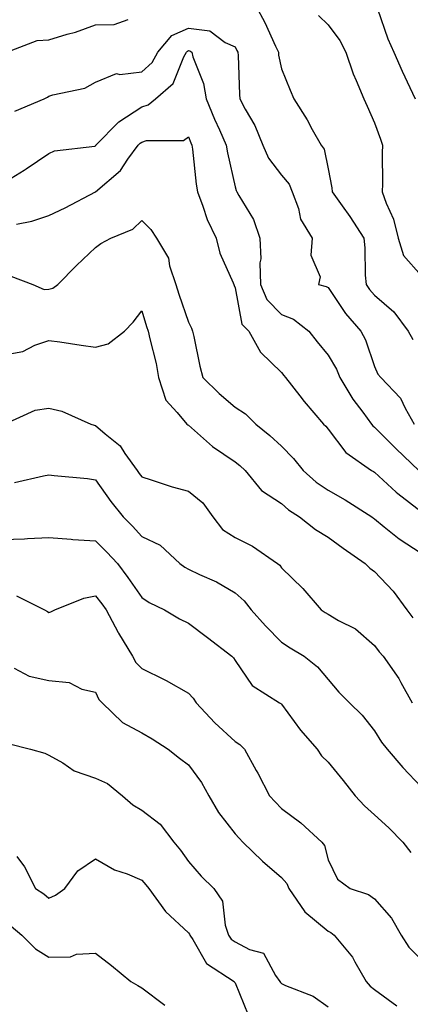
# Model space of a CAD drawing. Units: inches. Extents: x 1016003 to 1018643, y 7239818 to 7242458.
# Drawn here: x 1018412 to 1018496, y 7241187 to 7241399 of the extents above; entities that cross this region are included whole.
import ezdxf

# ---------------------------------------------------------------- set-up
doc = ezdxf.new("R2010")
doc.units = ezdxf.units.IN
doc.header["$MEASUREMENT"] = 0
doc.layers.add('Contour_10167239', color=7, linetype='Continuous', true_color=0x6764a9)

msp = doc.modelspace()

# ---------------------------------------------------------------- linework, layer by layer
at = {"layer": 'Contour_10167239'}
for points in [[(1018462.54, 7241401.92, 2919), (1018464.44, 7241398.31, 2919), (1018466.74, 7241393.23, 2919), (1018467.37, 7241391.92, 2919), (1018467.43, 7241391.3, 2919), (1018468.05, 7241388.38, 2919), (1018469.92, 7241383.79, 2919), (1018470.73, 7241381.92, 2919), (1018473.53, 7241377.4, 2919), (1018474.65, 7241375.32, 2919), (1018476.57, 7241371.92, 2919), (1018477.23, 7241371.1, 2919), (1018478.05, 7241366.82, 2919), (1018478.88, 7241362.75, 2919), (1018478.97, 7241361.92, 2919), (1018481.06, 7241358.91, 2919), (1018482.71, 7241356.58, 2919), (1018485.72, 7241351.92, 2919), (1018485.95, 7241349.82, 2919), (1018486.04, 7241343.93, 2919), (1018486.22, 7241341.92, 2919), (1018486.99, 7241340.86, 2919), (1018488.05, 7241339.63, 2919), (1018492.2, 7241336.07, 2919), (1018495.28, 7241331.92, 2919), (1018496.25, 7241330.12, 2919)], [(1018488.69, 7241401.28, 2921), (1018490.94, 7241394.81, 2921), (1018492.18, 7241391.92, 2921), (1018494.01, 7241387.88, 2921), (1018495.66, 7241384.31, 2921), (1018496.76, 7241381.92, 2921)], [(1018408.97, 7241391.92, 2919), (1018415.52, 7241394.45, 2919), (1018418.05, 7241394.6, 2919), (1018421.93, 7241395.8, 2919), (1018423.72, 7241396.25, 2919), (1018428.05, 7241397.86, 2919), (1018432.06, 7241397.91, 2919), (1018435.11, 7241398.98, 2919)], [(1018475.97, 7241399.84, 2920), (1018478.05, 7241397.8, 2920), (1018480.57, 7241394.44, 2920), (1018481.85, 7241391.92, 2920), (1018483.43, 7241387.3, 2920), (1018484.12, 7241385.85, 2920), (1018485.77, 7241381.92, 2920), (1018486.44, 7241380.31, 2920), (1018488.05, 7241376.72, 2920), (1018489.34, 7241373.21, 2920), (1018489.79, 7241371.92, 2920), (1018489.71, 7241370.26, 2920), (1018489.76, 7241363.63, 2920), (1018489.68, 7241361.92, 2920), (1018490.55, 7241359.42, 2920), (1018492.13, 7241356, 2920), (1018493.12, 7241351.92, 2920), (1018494.29, 7241348.16, 2920), (1018498.05, 7241343.87, 2920)], [(1018410.71, 7241379.26, 2918), (1018417.04, 7241381.92, 2918), (1018417.72, 7241382.25, 2918), (1018418.05, 7241382.46, 2918), (1018418.88, 7241382.75, 2918), (1018425.75, 7241384.22, 2918), (1018428.05, 7241385.5, 2918), (1018432.59, 7241387.38, 2918), (1018433.27, 7241387.14, 2918), (1018438.05, 7241387.75, 2918), (1018440.24, 7241389.73, 2918), (1018441.46, 7241391.92, 2918), (1018444.44, 7241395.53, 2918), (1018448.05, 7241397.13, 2918), (1018452.65, 7241396.52, 2918), (1018455.92, 7241394.05, 2918), (1018458.05, 7241393.08, 2918), (1018458.46, 7241392.33, 2918), (1018458.66, 7241391.92, 2918), (1018458.73, 7241391.24, 2918), (1018458.98, 7241382.85, 2918), (1018459.1, 7241381.92, 2918), (1018460.26, 7241379.71, 2918), (1018462.32, 7241376.19, 2918), (1018464.04, 7241371.92, 2918), (1018465.23, 7241369.1, 2918), (1018468.05, 7241365.46, 2918), (1018469.7, 7241363.57, 2918), (1018470.35, 7241361.92, 2918), (1018471.68, 7241358.29, 2918), (1018472.15, 7241356.02, 2918), (1018474.61, 7241351.92, 2918), (1018474.38, 7241348.25, 2918), (1018476.36, 7241343.61, 2918), (1018476.02, 7241341.92, 2918), (1018477.67, 7241341.54, 2918), (1018478.05, 7241341.28, 2918), (1018481.83, 7241335.7, 2918), (1018485.11, 7241331.92, 2918), (1018486.13, 7241330, 2918), (1018488.05, 7241324.32, 2918), (1018488.79, 7241322.66, 2918), (1018489.4, 7241321.92, 2918), (1018493.63, 7241317.5, 2918), (1018494.64, 7241315.33, 2918), (1018496.6, 7241311.92, 2918)], [(1018408.05, 7241363.66, 2917), (1018412.7, 7241366.57, 2917), (1018413.14, 7241366.83, 2917), (1018418.05, 7241370.14, 2917), (1018419.26, 7241370.71, 2917), (1018427.88, 7241371.75, 2917), (1018428.05, 7241371.8, 2917), (1018428.11, 7241371.86, 2917), (1018428.16, 7241371.92, 2917), (1018433.05, 7241376.92, 2917), (1018438.05, 7241380.2, 2917), (1018439.38, 7241380.59, 2917), (1018440.94, 7241381.92, 2917), (1018444.75, 7241385.22, 2917), (1018447.05, 7241390.92, 2917), (1018447.61, 7241391.92, 2917), (1018447.81, 7241392.16, 2917), (1018448.05, 7241392.27, 2917), (1018448.35, 7241392.22, 2917), (1018448.76, 7241391.92, 2917), (1018449.01, 7241390.96, 2917), (1018451.3, 7241385.17, 2917), (1018451.88, 7241381.92, 2917), (1018453.67, 7241377.54, 2917), (1018454.72, 7241375.25, 2917), (1018456.18, 7241371.92, 2917), (1018456.43, 7241370.3, 2917), (1018458.05, 7241362.97, 2917), (1018458.28, 7241362.15, 2917), (1018458.44, 7241361.92, 2917), (1018458.85, 7241361.12, 2917), (1018462.03, 7241355.9, 2917), (1018463.39, 7241351.92, 2917), (1018463.57, 7241347.44, 2917), (1018463.39, 7241346.58, 2917), (1018463.51, 7241341.92, 2917), (1018464.86, 7241338.73, 2917), (1018468.05, 7241335.52, 2917), (1018470.63, 7241334.5, 2917), (1018473.9, 7241331.92, 2917), (1018475.73, 7241329.6, 2917), (1018478.05, 7241326.77, 2917), (1018479.85, 7241323.72, 2917), (1018480.58, 7241321.92, 2917), (1018483.38, 7241317.25, 2917), (1018485.51, 7241314.46, 2917), (1018487.38, 7241311.92, 2917), (1018487.68, 7241311.55, 2917), (1018488.05, 7241311.27, 2917), (1018492.68, 7241306.55, 2917), (1018497.55, 7241301.92, 2917)], [(1018411.07, 7241354.94, 2916), (1018414.36, 7241355.61, 2916), (1018418.05, 7241356.79, 2916), (1018421.51, 7241358.46, 2916), (1018428.02, 7241361.89, 2916), (1018428.05, 7241361.91, 2916), (1018428.07, 7241361.92, 2916), (1018433.46, 7241366.51, 2916), (1018435.04, 7241368.91, 2916), (1018437.22, 7241371.92, 2916), (1018437.63, 7241372.34, 2916), (1018438.05, 7241372.61, 2916), (1018439.05, 7241372.92, 2916), (1018447.01, 7241372.96, 2916), (1018448.05, 7241373.73, 2916), (1018448.55, 7241372.42, 2916), (1018448.77, 7241371.92, 2916), (1018448.91, 7241371.06, 2916), (1018449.68, 7241363.55, 2916), (1018449.96, 7241361.92, 2916), (1018451.16, 7241358.81, 2916), (1018452.06, 7241355.93, 2916), (1018453.97, 7241351.92, 2916), (1018454.81, 7241348.68, 2916), (1018457.68, 7241342.29, 2916), (1018457.81, 7241341.92, 2916), (1018457.88, 7241341.75, 2916), (1018458.05, 7241341.22, 2916), (1018459.53, 7241333.4, 2916), (1018461.01, 7241331.92, 2916), (1018463.5, 7241327.37, 2916), (1018468.05, 7241322.99, 2916), (1018468.52, 7241322.39, 2916), (1018468.91, 7241321.92, 2916), (1018472.02, 7241317.95, 2916), (1018472.92, 7241316.79, 2916), (1018477.05, 7241311.92, 2916), (1018477.55, 7241311.42, 2916), (1018478.05, 7241310.78, 2916), (1018481.91, 7241305.78, 2916), (1018487.4, 7241301.92, 2916), (1018487.82, 7241301.69, 2916), (1018488.05, 7241301.54, 2916), (1018492.69, 7241297.28, 2916), (1018493.06, 7241296.93, 2916), (1018498.05, 7241293.09, 2916)], [(1018409.88, 7241343.75, 2915), (1018414.57, 7241341.92, 2915), (1018416.98, 7241340.85, 2915), (1018418.05, 7241340.96, 2915), (1018418.85, 7241341.12, 2915), (1018419.99, 7241341.92, 2915), (1018423.97, 7241346, 2915), (1018428.05, 7241349.91, 2915), (1018429.19, 7241350.78, 2915), (1018431.33, 7241351.92, 2915), (1018436.1, 7241353.87, 2915), (1018438.05, 7241355.72, 2915), (1018439.92, 7241353.79, 2915), (1018441.2, 7241351.92, 2915), (1018443.75, 7241347.62, 2915), (1018443.99, 7241345.98, 2915), (1018445.34, 7241341.92, 2915), (1018445.99, 7241339.86, 2915), (1018448.05, 7241333.87, 2915), (1018448.68, 7241332.55, 2915), (1018448.92, 7241331.92, 2915), (1018449.19, 7241330.78, 2915), (1018450.48, 7241324.35, 2915), (1018451.11, 7241321.92, 2915), (1018454.63, 7241318.5, 2915), (1018458.05, 7241315.55, 2915), (1018460.27, 7241314.14, 2915), (1018462.56, 7241311.92, 2915), (1018465.56, 7241309.43, 2915), (1018468.05, 7241307.15, 2915), (1018470.66, 7241304.53, 2915), (1018472.74, 7241301.92, 2915), (1018475.52, 7241299.39, 2915), (1018478.05, 7241297.67, 2915), (1018481.71, 7241295.58, 2915), (1018487.45, 7241291.92, 2915), (1018487.8, 7241291.67, 2915), (1018488.05, 7241291.49, 2915), (1018490.15, 7241289.82, 2915), (1018493.35, 7241287.22, 2915), (1018498.05, 7241284.13, 2915)], [(1018408.05, 7241326.71, 2914), (1018412.43, 7241327.54, 2914), (1018414.99, 7241328.86, 2914), (1018418.05, 7241329.88, 2914), (1018420.4, 7241329.57, 2914), (1018424.99, 7241328.86, 2914), (1018428.05, 7241328.47, 2914), (1018430.78, 7241329.19, 2914), (1018434.3, 7241331.92, 2914), (1018436.12, 7241333.85, 2914), (1018438.05, 7241336.27, 2914), (1018439.05, 7241332.92, 2914), (1018439.38, 7241331.92, 2914), (1018439.73, 7241330.24, 2914), (1018441.07, 7241324.94, 2914), (1018441.63, 7241321.92, 2914), (1018443.15, 7241317.02, 2914), (1018445.59, 7241314.38, 2914), (1018447.7, 7241311.92, 2914), (1018447.9, 7241311.77, 2914), (1018448.05, 7241311.7, 2914), (1018450.01, 7241309.96, 2914), (1018453.21, 7241307.08, 2914), (1018458.05, 7241303.81, 2914), (1018459.09, 7241302.96, 2914), (1018460.2, 7241301.92, 2914), (1018463.77, 7241297.64, 2914), (1018468.05, 7241294.78, 2914), (1018469.56, 7241293.43, 2914), (1018471.94, 7241291.92, 2914), (1018475.38, 7241289.25, 2914), (1018478.05, 7241287.59, 2914), (1018481.31, 7241285.18, 2914), (1018486.04, 7241281.92, 2914), (1018487.01, 7241280.88, 2914), (1018488.05, 7241280.15, 2914), (1018492.07, 7241275.94, 2914), (1018494.99, 7241271.92, 2914), (1018496.3, 7241270.17, 2914)], [(1018408.48, 7241311.92, 2913), (1018415.09, 7241314.88, 2913), (1018418.05, 7241315.35, 2913), (1018420.82, 7241314.69, 2913), (1018427.06, 7241311.92, 2913), (1018427.8, 7241311.67, 2913), (1018428.05, 7241311.62, 2913), (1018430.14, 7241309.83, 2913), (1018433.35, 7241307.22, 2913), (1018434.39, 7241305.58, 2913), (1018436.99, 7241301.92, 2913), (1018437.42, 7241301.3, 2913), (1018438.05, 7241300.52, 2913), (1018440.04, 7241299.93, 2913), (1018444.56, 7241298.43, 2913), (1018448.05, 7241297.48, 2913), (1018451.1, 7241294.97, 2913), (1018453.28, 7241291.92, 2913), (1018455.38, 7241289.25, 2913), (1018458.05, 7241287.49, 2913), (1018461.78, 7241285.65, 2913), (1018467.21, 7241281.92, 2913), (1018467.66, 7241281.53, 2913), (1018468.05, 7241280.99, 2913), (1018472.62, 7241276.49, 2913), (1018476.59, 7241271.92, 2913), (1018477.46, 7241271.33, 2913), (1018478.05, 7241270.97, 2913), (1018480.32, 7241269.65, 2913), (1018483.97, 7241267.84, 2913), (1018488.05, 7241264.26, 2913), (1018489.04, 7241262.91, 2913), (1018489.9, 7241261.92, 2913), (1018493.26, 7241257.13, 2913), (1018493.67, 7241256.3, 2913), (1018496.11, 7241251.92, 2913)], [(1018410.66, 7241299.31, 2912), (1018416.9, 7241300.77, 2912), (1018418.05, 7241300.98, 2912), (1018419.14, 7241300.83, 2912), (1018426.34, 7241300.21, 2912), (1018428.05, 7241299.94, 2912), (1018431.35, 7241295.22, 2912), (1018433.97, 7241291.92, 2912), (1018436.03, 7241289.9, 2912), (1018438.05, 7241287.68, 2912), (1018441.98, 7241285.85, 2912), (1018446.17, 7241281.92, 2912), (1018447.25, 7241281.12, 2912), (1018448.05, 7241280.69, 2912), (1018450.44, 7241279.53, 2912), (1018454.06, 7241277.93, 2912), (1018458.05, 7241275.61, 2912), (1018459.99, 7241273.86, 2912), (1018461.5, 7241271.92, 2912), (1018464.58, 7241268.45, 2912), (1018468.05, 7241264.98, 2912), (1018469.89, 7241263.76, 2912), (1018472.95, 7241261.92, 2912), (1018475.82, 7241259.69, 2912), (1018478.05, 7241256.9, 2912), (1018480.34, 7241254.21, 2912), (1018482.67, 7241251.92, 2912), (1018485.38, 7241249.25, 2912), (1018488.05, 7241245.9, 2912), (1018489.54, 7241243.41, 2912), (1018490.8, 7241241.92, 2912), (1018494.1, 7241237.97, 2912), (1018498.05, 7241233.81, 2912)], [(1018408.05, 7241287.06, 2911), (1018412.76, 7241287.21, 2911), (1018413.42, 7241287.29, 2911), (1018418.05, 7241287.49, 2911), (1018422.84, 7241287.13, 2911), (1018423.2, 7241287.07, 2911), (1018428.05, 7241286.78, 2911), (1018430.5, 7241284.37, 2911), (1018432.75, 7241281.92, 2911), (1018435.04, 7241278.91, 2911), (1018438.05, 7241274.59, 2911), (1018439.62, 7241273.49, 2911), (1018442.87, 7241271.92, 2911), (1018446.14, 7241270.01, 2911), (1018448.05, 7241269.05, 2911), (1018452.13, 7241266, 2911), (1018457.4, 7241261.92, 2911), (1018457.71, 7241261.58, 2911), (1018458.05, 7241260.99, 2911), (1018461.77, 7241255.64, 2911), (1018467.64, 7241251.92, 2911), (1018467.9, 7241251.77, 2911), (1018468.05, 7241251.63, 2911), (1018472.14, 7241246.01, 2911), (1018475.69, 7241241.92, 2911), (1018476.64, 7241240.51, 2911), (1018478.05, 7241239.14, 2911), (1018481.29, 7241235.16, 2911), (1018483.87, 7241231.92, 2911), (1018485.86, 7241229.73, 2911), (1018488.05, 7241227.84, 2911), (1018491.13, 7241225, 2911), (1018494.16, 7241221.92, 2911), (1018495.85, 7241219.72, 2911)], [(1018411.04, 7241274.91, 2910), (1018417.08, 7241271.92, 2910), (1018417.7, 7241271.57, 2910), (1018418.05, 7241271.36, 2910), (1018418.46, 7241271.51, 2910), (1018419.29, 7241271.92, 2910), (1018425.51, 7241274.46, 2910), (1018428.05, 7241274.96, 2910), (1018429.38, 7241273.25, 2910), (1018430.32, 7241271.92, 2910), (1018432.92, 7241267.05, 2910), (1018433.01, 7241266.88, 2910), (1018435.99, 7241261.92, 2910), (1018436.74, 7241260.61, 2910), (1018438.05, 7241259.28, 2910), (1018442.99, 7241256.86, 2910), (1018443.28, 7241256.69, 2910), (1018448.05, 7241254, 2910), (1018449.07, 7241252.94, 2910), (1018449.71, 7241251.92, 2910), (1018453.72, 7241247.59, 2910), (1018458.05, 7241243.56, 2910), (1018459.06, 7241242.93, 2910), (1018460.06, 7241241.92, 2910), (1018462.63, 7241237.34, 2910), (1018462.93, 7241236.8, 2910), (1018465.5, 7241231.92, 2910), (1018466.71, 7241230.58, 2910), (1018468.05, 7241229.2, 2910), (1018472.19, 7241226.06, 2910), (1018476.7, 7241221.92, 2910), (1018477.31, 7241221.18, 2910), (1018478.05, 7241218.15, 2910), (1018480.12, 7241213.99, 2910), (1018482.79, 7241211.92, 2910), (1018486.77, 7241210.64, 2910), (1018488.05, 7241209.75, 2910), (1018491.72, 7241205.59, 2910), (1018493.78, 7241201.92, 2910), (1018495.42, 7241199.29, 2910), (1018498.05, 7241196.7, 2910)], [(1018410.6, 7241259.37, 2909), (1018413.76, 7241257.63, 2909), (1018418.05, 7241256.69, 2909), (1018422.42, 7241256.3, 2909), (1018425.15, 7241254.82, 2909), (1018428.05, 7241254.21, 2909), (1018428.76, 7241252.63, 2909), (1018429.47, 7241251.92, 2909), (1018433.84, 7241247.71, 2909), (1018438.05, 7241245.45, 2909), (1018440.27, 7241244.14, 2909), (1018443.71, 7241241.92, 2909), (1018446.11, 7241239.98, 2909), (1018448.05, 7241238.56, 2909), (1018450.88, 7241234.75, 2909), (1018452.42, 7241231.92, 2909), (1018454.47, 7241228.34, 2909), (1018458.05, 7241223.74, 2909), (1018458.91, 7241222.78, 2909), (1018459.75, 7241221.92, 2909), (1018463.96, 7241217.83, 2909), (1018468.05, 7241214.31, 2909), (1018469.17, 7241213.04, 2909), (1018469.65, 7241211.92, 2909), (1018473.05, 7241206.92, 2909), (1018478.05, 7241202.74, 2909), (1018478.62, 7241202.49, 2909), (1018479.37, 7241201.92, 2909), (1018483.28, 7241197.15, 2909), (1018483.78, 7241196.19, 2909), (1018486.27, 7241191.92, 2909), (1018487.09, 7241190.96, 2909), (1018488.05, 7241190.24, 2909), (1018492.83, 7241186.7, 2909)], [(1018409.28, 7241243.15, 2908), (1018414.09, 7241241.92, 2908), (1018417.18, 7241241.05, 2908), (1018418.05, 7241240.66, 2908), (1018421, 7241238.97, 2908), (1018423.44, 7241237.31, 2908), (1018428.05, 7241235.73, 2908), (1018430.65, 7241234.52, 2908), (1018433.88, 7241231.92, 2908), (1018436.11, 7241229.98, 2908), (1018438.05, 7241228.79, 2908), (1018441.93, 7241225.8, 2908), (1018444.92, 7241221.92, 2908), (1018446.32, 7241220.19, 2908), (1018448.05, 7241217.78, 2908), (1018450.77, 7241214.64, 2908), (1018453.48, 7241211.92, 2908), (1018455.34, 7241209.21, 2908), (1018455.9, 7241204.07, 2908), (1018456.62, 7241201.92, 2908), (1018457.21, 7241201.08, 2908), (1018458.05, 7241200.45, 2908), (1018461.16, 7241198.81, 2908), (1018464.16, 7241198.03, 2908), (1018466.75, 7241193.22, 2908), (1018467.7, 7241191.92, 2908), (1018467.83, 7241191.7, 2908), (1018468.05, 7241191.48, 2908), (1018468.91, 7241191.06, 2908), (1018474.89, 7241188.76, 2908), (1018478.05, 7241186.46, 2908)], [(1018411.16, 7241218.81, 2907), (1018412.77, 7241216.64, 2907), (1018415.14, 7241211.92, 2907), (1018416.94, 7241210.81, 2907), (1018418.05, 7241209.88, 2907), (1018419.43, 7241210.54, 2907), (1018421.48, 7241211.92, 2907), (1018424.25, 7241215.72, 2907), (1018428.05, 7241218.32, 2907), (1018432.11, 7241215.98, 2907), (1018434.89, 7241215.08, 2907), (1018438.05, 7241213.77, 2907), (1018438.88, 7241212.75, 2907), (1018439.49, 7241211.92, 2907), (1018443.12, 7241206.99, 2907), (1018448.05, 7241202.4, 2907), (1018448.26, 7241202.13, 2907), (1018448.33, 7241201.92, 2907), (1018448.96, 7241201.01, 2907), (1018451.94, 7241195.81, 2907), (1018457.88, 7241191.92, 2907), (1018457.95, 7241191.82, 2907), (1018458.05, 7241191.64, 2907), (1018460.88, 7241184.75, 2907)], [(1018409.95, 7241203.82, 2906), (1018412.2, 7241201.92, 2906), (1018415.12, 7241198.99, 2906), (1018418.05, 7241197.18, 2906), (1018422.69, 7241197.28, 2906), (1018423.96, 7241197.83, 2906), (1018428.05, 7241198.04, 2906), (1018431.5, 7241195.37, 2906), (1018435.62, 7241191.92, 2906), (1018437.18, 7241191.05, 2906), (1018438.05, 7241190.56, 2906), (1018442.96, 7241186.83, 2906)]]:
    msp.add_polyline3d(points, dxfattribs=at)

doc.saveas('drawing.dxf')
